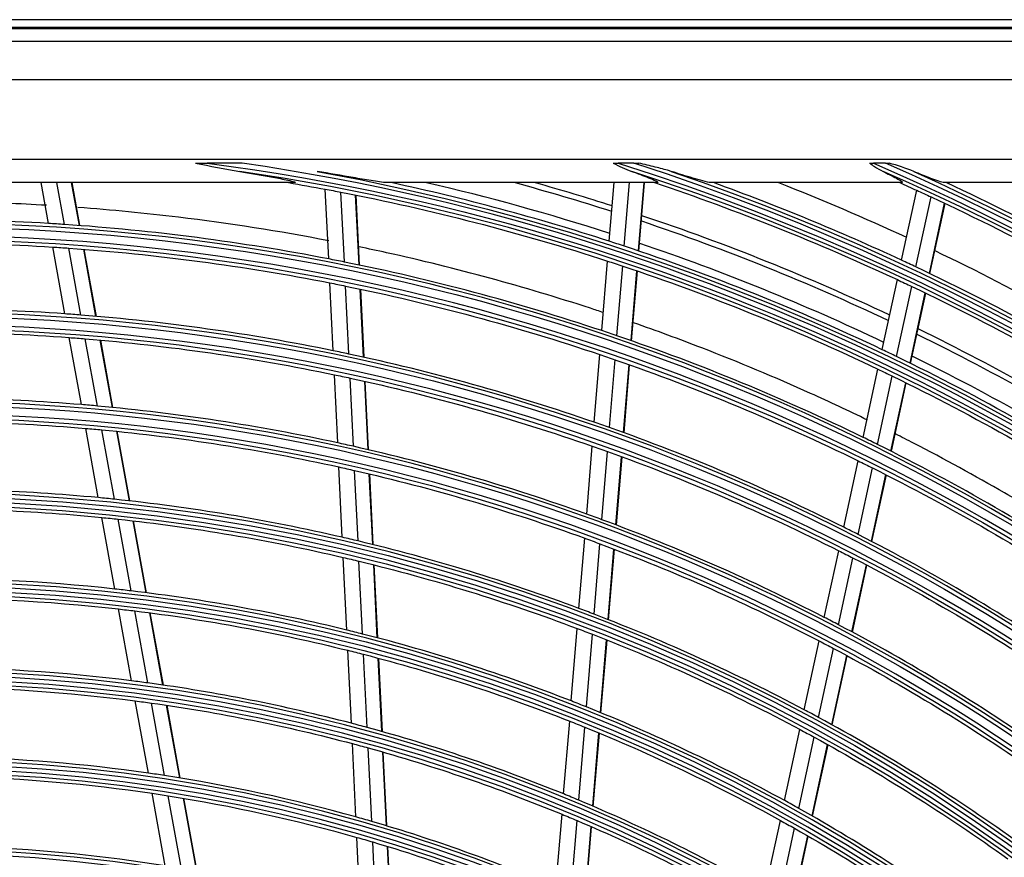
# Model space of a CAD drawing. Units: millimetres. Extents: x 0 to 8609, y 0 to 6140.
# Drawn here: x 1993 to 2120, y 2878 to 2986 of the extents above; entities that cross this region are included whole.
import ezdxf

# ---------------------------------------------------------------- set-up
doc = ezdxf.new("R2010")
doc.units = ezdxf.units.MM
doc.layers.add('LG-Product', color=3, linetype='CONTINUOUS')

msp = doc.modelspace()

# ---------------------------------------------------------------- linework, layer by layer
at = {"layer": 'LG-Product'}
for p, q in [((1695.17, 2986.29), (2265.12, 2986.29)), ((2265.12, 2985.29), (1695.17, 2985.29)), ((1695.27, 2985.16), (2265.02, 2985.16)), ((1696.93, 2983.5), (2263.36, 2983.5)), ((2263.36, 2978.52), (1696.93, 2978.52)), ((1787.66, 2968.29), (2236.62, 2968.29)), ((2021.93, 2967.81), (2017.43, 2967.81)), ((2072.42, 2967.81), (2070.39, 2967.81)), ((2104.83, 2967.81), (2103.28, 2967.81)), ((2028.64, 2965.29), (1931.66, 2965.29)), ((1996.97, 2960.03), (1996.02, 2965.29)), ((1999.03, 2959.9), (1998.05, 2965.29)), ((2000.95, 2959.76), (1999.95, 2965.29)), ((2001.02, 2959.75), (2000.02, 2965.29)), ((2033.08, 2955.46), (2032.64, 2964.45)), ((2075.47, 2965.29), (2040.55, 2965.29)), ((2069.23, 2957.74), (2069.85, 2965.29)), ((2071.18, 2957.1), (2071.85, 2965.29)), ((2073.01, 2956.49), (2073.73, 2965.29)), ((2073.07, 2956.47), (2073.8, 2965.29)), ((2106.98, 2965.29), (2082.3, 2965.29)), ((2106.91, 2955.29), (2108.86, 2964.3)), ((2132.95, 2965.29), (2112.38, 2965.29)), ((2113, 2965.14), (2113.03, 2965.29)), ((2113.06, 2965.11), (2113.1, 2965.29)), ((2035.1, 2955.06), (2034.66, 2964.06)), ((2036.99, 2954.67), (2036.55, 2963.69)), ((2037.06, 2954.66), (2036.62, 2963.68)), ((2108.77, 2954.42), (2110.72, 2963.44)), ((2110.5, 2953.59), (2112.46, 2962.63)), ((2110.56, 2953.56), (2112.52, 2962.6)), ((1999.09, 2948.37), (1997.53, 2956.99)), ((2001.15, 2948.21), (1999.58, 2956.85)), ((2003.08, 2948.05), (2001.51, 2956.71)), ((2003.15, 2948.05), (2001.58, 2956.7)), ((2068.28, 2946.21), (2069.02, 2955.18)), ((2070.23, 2945.55), (2070.97, 2954.54)), ((2072.05, 2944.92), (2072.79, 2953.92)), ((2072.12, 2944.9), (2072.86, 2953.9)), ((2033.66, 2943.62), (2033.23, 2952.37)), ((2035.68, 2943.2), (2035.25, 2951.97)), ((2037.57, 2942.79), (2037.14, 2951.57)), ((2037.64, 2942.77), (2037.21, 2951.56)), ((2104.41, 2943.76), (2106.37, 2952.79)), ((2106.27, 2942.87), (2108.22, 2951.91)), ((2108, 2942.02), (2109.96, 2951.08)), ((2108.06, 2941.99), (2110.02, 2951.05)), ((2001.22, 2936.67), (1999.65, 2945.32)), ((2003.28, 2936.49), (2001.71, 2945.16)), ((2005.22, 2936.31), (2003.64, 2944.99)), ((2005.28, 2936.3), (2003.71, 2944.99)), ((2067.31, 2934.4), (2068.02, 2943.13)), ((2069.26, 2933.71), (2069.98, 2942.47)), ((2071.08, 2933.06), (2071.8, 2941.83)), ((2071.14, 2933.04), (2071.86, 2941.81)), ((2034.24, 2931.74), (2033.81, 2940.52)), ((2101.97, 2932.45), (2103.87, 2941.25)), ((2103.82, 2931.54), (2105.72, 2940.35)), ((2036.26, 2931.3), (2035.83, 2940.09)), ((2038.15, 2930.86), (2037.72, 2939.68)), ((2038.22, 2930.85), (2037.79, 2939.66)), ((2105.54, 2930.68), (2107.45, 2939.5)), ((2105.61, 2930.65), (2107.52, 2939.47)), ((2003.39, 2924.68), (2001.77, 2933.61)), ((2005.46, 2924.47), (2003.84, 2933.43)), ((2007.4, 2924.26), (2005.77, 2933.24)), ((2007.47, 2924.25), (2005.84, 2933.23)), ((2066.33, 2922.55), (2067.05, 2931.31)), ((2068.28, 2921.84), (2069, 2930.62)), ((2070.1, 2921.16), (2070.82, 2929.96)), ((2070.16, 2921.14), (2070.89, 2929.94)), ((2099.46, 2920.86), (2101.32, 2929.43)), ((2034.83, 2919.57), (2034.39, 2928.64)), ((2036.86, 2919.1), (2036.41, 2928.19)), ((2038.75, 2918.63), (2038.31, 2927.74)), ((2038.82, 2918.62), (2038.37, 2927.73)), ((2101.31, 2919.93), (2103.16, 2928.52)), ((2103.03, 2919.05), (2104.89, 2927.65)), ((2103.09, 2919.02), (2104.95, 2927.62)), ((2005.53, 2912.9), (2003.86, 2922.12)), ((2007.61, 2912.66), (2005.93, 2921.91)), ((2009.55, 2912.42), (2007.87, 2921.69)), ((2009.62, 2912.41), (2007.94, 2921.68)), ((2065.33, 2910.4), (2066.08, 2919.45)), ((2067.28, 2909.67), (2068.02, 2918.74)), ((2069.1, 2908.96), (2069.84, 2918.05)), ((2069.16, 2908.94), (2069.91, 2918.03)), ((2096.95, 2909.25), (2098.81, 2917.84)), ((2035.41, 2907.61), (2034.96, 2916.98)), ((2037.44, 2907.11), (2036.98, 2916.49)), ((2039.34, 2906.61), (2038.88, 2916.03)), ((2098.79, 2908.29), (2100.65, 2916.9)), ((2039.41, 2906.6), (2038.95, 2916.01)), ((2100.51, 2907.38), (2102.37, 2916.01)), ((2100.57, 2907.35), (2102.43, 2915.98)), ((2007.68, 2901.07), (2006, 2910.33)), ((2009.77, 2900.8), (2008.08, 2910.09)), ((2011.72, 2900.52), (2010.02, 2909.84)), ((2011.79, 2900.51), (2010.09, 2909.83)), ((2064.35, 2898.47), (2065.12, 2907.81)), ((2066.29, 2897.7), (2067.06, 2907.07)), ((2068.11, 2896.97), (2068.88, 2906.36)), ((2068.17, 2896.94), (2068.95, 2906.33)), ((2094.37, 2897.33), (2096.29, 2906.21)), ((2036, 2895.6), (2035.54, 2905.01)), ((2096.21, 2896.35), (2098.13, 2905.25)), ((2038.03, 2895.06), (2037.57, 2904.49)), ((2039.93, 2894.54), (2039.47, 2903.99)), ((2040, 2894.52), (2039.53, 2903.98)), ((2097.92, 2895.41), (2099.85, 2904.33)), ((2097.98, 2895.38), (2099.91, 2904.3)), ((2009.84, 2889.17), (2008.15, 2898.49)), ((2011.93, 2888.86), (2010.24, 2898.21)), ((2013.89, 2888.55), (2012.19, 2897.93)), ((2013.96, 2888.54), (2012.26, 2897.92)), ((2063.36, 2886.49), (2064.14, 2895.87)), ((2065.3, 2885.69), (2066.08, 2895.1)), ((2091.84, 2885.63), (2093.82, 2894.79)), ((2067.12, 2884.92), (2067.89, 2894.35)), ((2067.18, 2884.89), (2067.96, 2894.33)), ((2093.67, 2884.62), (2095.66, 2893.8)), ((2036.59, 2883.53), (2036.13, 2892.98)), ((2038.62, 2882.95), (2038.16, 2892.43)), ((2095.37, 2883.65), (2097.37, 2892.86)), ((2095.43, 2883.62), (2097.43, 2892.83)), ((2040.52, 2882.38), (2040.06, 2891.9)), ((2040.59, 2882.36), (2040.12, 2891.88)), ((2012.02, 2877.21), (2010.32, 2886.58)), ((2014.12, 2876.85), (2012.41, 2886.26)), ((2016.08, 2876.5), (2014.36, 2885.94)), ((2016.15, 2876.49), (2014.43, 2885.93)), ((2062.37, 2874.44), (2063.15, 2883.87)), ((2064.31, 2873.6), (2065.09, 2883.06)), ((2089.3, 2873.88), (2091.29, 2883.08)), ((2066.12, 2872.79), (2066.9, 2882.29)), ((2066.18, 2872.76), (2066.96, 2882.26)), ((2091.12, 2872.83), (2093.12, 2882.06)), ((2037.18, 2871.38), (2036.72, 2880.89)), ((2092.82, 2871.83), (2094.82, 2881.09)), ((2092.88, 2871.8), (2094.88, 2881.05)), ((2039.22, 2870.75), (2038.75, 2880.3)), ((2041.12, 2870.15), (2040.65, 2879.73)), ((2041.19, 2870.13), (2040.72, 2879.71))]:
    msp.add_line(p, q, dxfattribs=at)
at = {"layer": 'LG-Product', "extrusion": (0, 0, -1)}
for radius in [277.78, 276.17, 266.28, 264.67, 254.78, 253.17, 243.03, 241.92, 231.53, 230.42, 220.03, 218.92, 208.54, 207.42, 197.04]:
    msp.add_circle((-1980.15, 2682.31), radius, dxfattribs=at)
at = {"layer": 'LG-Product'}
for radius in [277.28, 275.67, 265.78, 264.17, 254.29, 252.67, 242.54, 241.42, 231.04, 229.92, 219.54, 218.43, 208.04, 206.93, 196.54]:
    msp.add_circle((1980.15, 2682.31), radius, dxfattribs=at)
at = {"layer": 'LG-Product', "extrusion": (0, 0, -1)}
for centre, radius, start, end in [((-1980.15, 2682.31), 287.91, 97.4399, 173.3429), ((-1980.15, 2682.31), 299.41, 107.5413, 162.7678), ((-1980.15, 2682.31), 310.91, 113.3306, 156.895), ((-1980.15, 2682.31), 289.03, 100.2527, 169.7473), ((-1980.15, 2682.31), 300.53, 108.8477, 161.1523), ((-1980.15, 2682.31), 312.03, 114.2859, 155.7141), ((-1980.15, 2682.31), 286.97, 99.5771, 100.5396), ((-1980.15, 2682.31), 286.97, 100.5396, 100.9503), ((-1980.15, 2682.81), 292.77, 105.2381, 107.775), ((-1980.15, 2682.81), 293.47, 105.7282, 107.7419), ((-1980.15, 2682.31), 298.47, 108.5451, 115.0169), ((-1980.15, 2682.81), 303.47, 111.4379, 114.8227), ((-1980.15, 2682.31), 309.97, 114.0903, 114.534), ((-1980.15, 2682.31), 309.97, 114.534, 114.9126), ((-1980.15, 2682.31), 286.97, 100.9503, 108.0396), ((-1980.15, 2682.31), 309.97, 114.9126, 122.034), ((-1980.15, 2682.81), 293.47, 108.5294, 115.2513), ((-1980.15, 2682.81), 292.77, 108.5681, 115.29), ((-1980.15, 2682.31), 275.22, 86.5494, 93.6201), ((-1980.15, 2682.31), 275.22, 93.6201, 94.0494), ((-1980.15, 2682.31), 275.22, 94.0494, 101.1201), ((-1980.15, 2682.81), 303.47, 115.584, 122.3338), ((-1980.15, 2682.31), 286.97, 108.0396, 108.4503), ((-1980.15, 2682.31), 286.97, 108.4503, 115.5396), ((-1980.15, 2682.31), 275.22, 101.1201, 101.5494), ((-1980.15, 2682.31), 275.22, 101.5494, 108.6201), ((-1980.15, 2682.31), 298.47, 115.0169, 115.4109), ((-1980.15, 2682.31), 298.47, 115.4109, 122.5169), ((-1980.15, 2682.81), 293.47, 116.0444, 122.7663), ((-1980.15, 2682.31), 263.73, 87.1893, 94.24), ((-1980.15, 2682.31), 263.73, 94.24, 94.6893), ((-1980.15, 2682.81), 292.77, 116.0831, 122.7994), ((-1980.15, 2682.31), 263.73, 94.6893, 101.74), ((-1980.15, 2682.31), 275.22, 108.6201, 109.0494), ((-1980.15, 2682.31), 275.22, 109.0494, 116.1201), ((-1980.15, 2682.31), 263.73, 101.74, 102.1893), ((-1980.15, 2682.31), 286.97, 115.5396, 115.9503), ((-1980.15, 2682.31), 286.97, 115.9503, 123.0396), ((-1980.15, 2682.31), 263.73, 102.1893, 109.24), ((-1980.15, 2682.31), 252.23, 87.8896, 94.9183), ((-1980.15, 2682.31), 252.23, 94.9183, 95.3896), ((-1980.15, 2682.31), 252.23, 95.3896, 102.4183), ((-1980.15, 2682.31), 263.73, 109.24, 109.6893), ((-1980.15, 2682.31), 263.73, 109.6893, 116.74), ((-1980.15, 2682.31), 275.22, 116.1201, 116.5494), ((-1980.15, 2682.31), 252.23, 102.4183, 102.8896), ((-1980.15, 2682.31), 252.23, 102.8896, 109.9183), ((-1980.15, 2682.31), 275.22, 116.5494, 123.6201), ((-1980.15, 2682.31), 240.98, 88.6421, 95.647), ((-1980.15, 2682.31), 240.98, 95.647, 96.1421), ((-1980.15, 2682.31), 240.98, 96.1421, 103.147), ((-1980.15, 2682.31), 252.23, 109.9183, 110.3896), ((-1980.15, 2682.31), 252.23, 110.3896, 117.4183), ((-1980.15, 2682.31), 263.73, 116.74, 117.1893), ((-1980.15, 2682.31), 240.98, 103.147, 103.6421), ((-1980.15, 2682.31), 240.98, 103.6421, 110.647), ((-1980.15, 2682.31), 263.73, 117.1893, 124.24), ((-1980.15, 2682.31), 229.48, 89.4911, 96.4689), ((-1980.15, 2682.31), 229.48, 96.4689, 96.9911), ((-1980.15, 2682.31), 229.48, 96.9911, 103.9689), ((-1980.15, 2682.31), 240.98, 110.647, 111.1421), ((-1980.15, 2682.31), 240.98, 111.1421, 118.147), ((-1980.15, 2682.31), 252.23, 117.4183, 117.8896), ((-1980.15, 2682.31), 229.48, 103.9689, 104.4911), ((-1980.15, 2682.31), 252.23, 117.8896, 124.9183), ((-1980.15, 2682.31), 229.48, 104.4911, 111.4689), ((-1980.15, 2682.31), 217.98, 90.4342, 97.3817), ((-1980.15, 2682.31), 217.98, 97.3817, 97.9342), ((-1980.15, 2682.31), 217.98, 97.9342, 104.8817), ((-1980.15, 2682.31), 229.48, 111.4689, 111.9911), ((-1980.15, 2682.31), 229.48, 111.9911, 118.9689), ((-1980.15, 2682.31), 240.98, 118.147, 118.6421), ((-1980.15, 2682.31), 240.98, 118.6421, 125.647), ((-1980.15, 2682.31), 217.98, 104.8817, 105.4342), ((-1980.15, 2682.31), 217.98, 105.4342, 112.3817), ((-1980.15, 2682.31), 206.48, 91.4885, 98.4016), ((-1980.15, 2682.31), 206.48, 98.4016, 98.9885), ((-1980.15, 2682.31), 206.48, 98.9885, 105.9016), ((-1980.15, 2682.31), 217.98, 112.3817, 112.9342), ((-1980.15, 2682.31), 217.98, 112.9342, 119.8817), ((-1980.15, 2682.31), 229.48, 118.9689, 119.4911), ((-1980.15, 2682.31), 229.48, 119.4911, 126.4689), ((-1980.15, 2682.31), 206.48, 105.9016, 106.4885), ((-1980.15, 2682.31), 206.48, 106.4885, 113.4016)]:
    msp.add_arc(centre, radius, start, end, dxfattribs=at)
at = {"layer": 'LG-Product'}
for centre, radius, start, end in [((1980.15, 2682.31), 288.53, 7.6356, 81.6741), ((1980.15, 2682.31), 300.03, 17.6082, 72.0896), ((1980.15, 2682.31), 311.53, 23.3696, 66.4076), ((1980.15, 2682.31), 287.42, 8.2935, 81.7065), ((1980.15, 2682.31), 298.92, 17.9221, 72.0779), ((1980.15, 2682.31), 310.42, 23.619, 66.381), ((1980.15, 2682.31), 289.47, 72.0776, 77.8357), ((1980.15, 2682.81), 289.97, 72.09, 76.9388), ((1980.15, 2682.31), 300.97, 65.0913, 70.0851), ((1980.15, 2682.31), 312.47, 58.0662, 64.9042), ((1980.15, 2682.31), 278.22, 86.5329, 93.6085), ((1980.15, 2682.31), 278.22, 86.1085, 86.5329), ((1980.15, 2682.31), 278.22, 79.0329, 86.1085), ((1980.15, 2682.31), 289.47, 71.6707, 72.0776), ((1980.15, 2682.31), 289.47, 64.5776, 71.6707), ((1980.15, 2682.81), 289.97, 64.575, 71.2912), ((1980.15, 2682.31), 278.22, 78.6085, 79.0329), ((1980.15, 2682.31), 278.22, 71.5329, 78.6085), ((1980.15, 2682.31), 300.97, 64.7007, 65.0913), ((1980.15, 2682.31), 300.97, 57.5913, 64.7007), ((1980.15, 2682.31), 266.73, 85.927, 92.9831), ((1980.15, 2682.31), 266.73, 85.4831, 85.927), ((1980.15, 2682.31), 266.73, 78.427, 85.4831), ((1980.15, 2682.31), 278.22, 71.1085, 71.5329), ((1980.15, 2682.31), 278.22, 64.0329, 71.1085), ((1980.15, 2682.31), 266.73, 77.9831, 78.427), ((1980.15, 2682.31), 266.73, 70.927, 77.9831), ((1980.15, 2682.31), 289.47, 64.1707, 64.5776), ((1980.15, 2682.31), 289.47, 57.0776, 64.1707), ((1980.15, 2682.81), 289.97, 57.0656, 63.7762), ((1980.15, 2682.31), 255.23, 85.2647, 92.2994), ((1980.15, 2682.31), 255.23, 84.7994, 85.2647), ((1980.15, 2682.31), 255.23, 77.7647, 84.7994), ((1980.15, 2682.31), 266.73, 70.4831, 70.927), ((1980.15, 2682.31), 266.73, 63.427, 70.4831), ((1980.15, 2682.31), 255.23, 77.2994, 77.7647), ((1980.15, 2682.31), 255.23, 70.2647, 77.2994), ((1980.15, 2682.31), 278.22, 63.6085, 64.0329), ((1980.15, 2682.31), 278.22, 56.5329, 63.6085), ((1980.15, 2682.31), 243.48, 84.521, 91.5313), ((1980.15, 2682.31), 243.48, 84.0313, 84.521), ((1980.15, 2682.31), 243.48, 77.021, 84.0313), ((1980.15, 2682.31), 255.23, 69.7994, 70.2647), ((1980.15, 2682.31), 255.23, 62.7647, 69.7994), ((1980.15, 2682.31), 266.73, 62.9831, 63.427), ((1980.15, 2682.31), 266.73, 55.927, 62.9831), ((1980.15, 2682.31), 243.48, 76.5313, 77.021), ((1980.15, 2682.31), 243.48, 69.521, 76.5313), ((1980.15, 2682.31), 231.98, 83.717, 90.7009), ((1980.15, 2682.31), 231.98, 83.2009, 83.717), ((1980.15, 2682.31), 231.98, 76.217, 83.2009), ((1980.15, 2682.31), 243.48, 69.0313, 69.521), ((1980.15, 2682.31), 243.48, 62.021, 69.0313), ((1980.15, 2682.31), 255.23, 62.2994, 62.7647), ((1980.15, 2682.31), 231.98, 75.7009, 76.217), ((1980.15, 2682.31), 255.23, 55.2647, 62.2994), ((1980.15, 2682.31), 231.98, 68.717, 75.7009), ((1980.15, 2682.31), 220.48, 82.8252, 89.7796), ((1980.15, 2682.31), 220.48, 82.2796, 82.8252), ((1980.15, 2682.31), 220.48, 75.3252, 82.2796), ((1980.15, 2682.31), 231.98, 68.2009, 68.717), ((1980.15, 2682.31), 231.98, 61.217, 68.2009), ((1980.15, 2682.31), 243.48, 61.5313, 62.021), ((1980.15, 2682.31), 243.48, 54.521, 61.5313), ((1980.15, 2682.31), 220.48, 74.7796, 75.3252), ((1980.15, 2682.31), 220.48, 67.8252, 74.7796), ((1980.15, 2682.31), 208.98, 81.8302, 88.7512), ((1980.15, 2682.31), 208.98, 81.2512, 81.8302), ((1980.15, 2682.31), 208.98, 74.3302, 81.2512), ((1980.15, 2682.31), 220.48, 67.2796, 67.8252), ((1980.15, 2682.31), 220.48, 60.3252, 67.2796), ((1980.15, 2682.31), 231.98, 60.7009, 61.217), ((1980.15, 2682.31), 231.98, 53.717, 60.7009), ((1980.15, 2682.31), 208.98, 73.7512, 74.3302), ((1980.15, 2682.31), 208.98, 66.8302, 73.7512), ((1980.15, 2682.31), 197.48, 80.7124, 87.5954)]:
    msp.add_arc(centre, radius, start, end, dxfattribs=at)
for points in [[(2015.9, 2967.81), (2017.8, 2967.42), (2019.7, 2967.03), (2021.61, 2966.73)], [(2069.74, 2967.81), (2070.52, 2967.39), (2071.31, 2967.01), (2072.13, 2966.73)], [(2069.74, 2967.81), (2069.96, 2967.81), (2070.17, 2967.81), (2070.39, 2967.81)], [(2072.42, 2967.81), (2072.63, 2967.81), (2072.84, 2967.81), (2073.04, 2967.81)], [(2102.79, 2967.81), (2102.95, 2967.81), (2103.12, 2967.81), (2103.28, 2967.81)], [(2104.83, 2967.81), (2104.99, 2967.81), (2105.15, 2967.81), (2105.31, 2967.81)], [(2108.48, 2966.73), (2107.47, 2967.15), (2106.39, 2967.47), (2105.31, 2967.81)]]:
    msp.add_open_spline(points, degree=3, dxfattribs=at)
for points, knots in [([(2015.9, 2967.81), (2016.19, 2967.81), (2016.49, 2967.81), (2017, 2967.81), (2017.21, 2967.81), (2017.43, 2967.81)], [0, 0, 0, 0, 0.575531, 0.575531, 1, 1, 1, 1]), ([(2077.23, 2966.73), (2077.15, 2966.75), (2077.07, 2966.78), (2076.39, 2966.98), (2075.78, 2967.14), (2074.47, 2967.47), (2073.76, 2967.64), (2073.04, 2967.81)], [0, 0, 0, 0, 0.061297, 0.061297, 0.495267, 0.495267, 1, 1, 1, 1]), ([(2102.79, 2967.81), (2103, 2967.65), (2103.21, 2967.5), (2103.78, 2967.12), (2104.14, 2966.91), (2104.52, 2966.73)], [0, 0, 0, 0, 0.379603, 0.379603, 1, 1, 1, 1]), ([(2021.61, 2966.73), (2022.96, 2966.51), (2024.31, 2966.29), (2026.3, 2965.91), (2026.96, 2965.78), (2027.91, 2965.58), (2028.23, 2965.5), (2028.61, 2965.39), (2028.73, 2965.36), (2028.8, 2965.3), (2028.74, 2965.29), (2028.64, 2965.29)], [0, 0, 0, 0, 0.5, 0.5, 0.75, 0.75, 0.875, 0.875, 0.9375, 0.9375, 1, 1, 1, 1]), ([(2040.55, 2965.29), (2040.34, 2965.29), (2039.98, 2965.34), (2039.28, 2965.44), (2038.91, 2965.49), (2037.78, 2965.67), (2037.02, 2965.8), (2034.72, 2966.2), (2033.16, 2966.46), (2031.59, 2966.73)], [0, 0, 0, 0, 0.125, 0.125, 0.25, 0.25, 0.5, 0.5, 1, 1, 1, 1]), ([(2072.13, 2966.73), (2072.89, 2966.46), (2073.63, 2966.19), (2074.65, 2965.78), (2074.99, 2965.64), (2075.5, 2965.39), (2075.62, 2965.29), (2075.47, 2965.29)], [0, 0, 0, 0, 0.5, 0.5, 0.75, 0.75, 1, 1, 1, 1]), ([(2082.3, 2965.29), (2082.12, 2965.29), (2081.72, 2965.39), (2080.9, 2965.61), (2080.46, 2965.74), (2079.12, 2966.13), (2078.18, 2966.43), (2077.23, 2966.73)], [0, 0, 0, 0, 0.25, 0.25, 0.5, 0.5, 1, 1, 1, 1]), ([(2104.52, 2966.73), (2105.13, 2966.43), (2105.73, 2966.14), (2106.51, 2965.71), (2106.74, 2965.57), (2107.04, 2965.36), (2107.08, 2965.29), (2106.98, 2965.29)], [0, 0, 0, 0, 0.5, 0.5, 0.75, 0.75, 1, 1, 1, 1]), ([(2112.38, 2965.29), (2112.14, 2965.29), (2111.39, 2965.56), (2109.99, 2966.1), (2109.24, 2966.41), (2108.48, 2966.73)], [0, 0, 0, 0, 0.5, 0.5, 1, 1, 1, 1]), ([(1996.7, 2962.36), (1993.22, 2962.56), (1982.79, 2962.99), (1971.82, 2962.82), (1964.33, 2962.4), (1963.93, 2962.38)], [0, 0, 0, 0, 0.323945, 0.963868, 1, 1, 1, 1]), ([(2033.08, 2957.79), (2026.71, 2959.02), (2016.02, 2960.7), (2005.11, 2961.76), (2000.76, 2962.08)], [0, 0, 0, 0, 0.60381, 1, 1, 1, 1]), ([(2068.49, 2948.54), (2067.93, 2948.72), (2058.86, 2951.71), (2048.36, 2954.58), (2038.19, 2956.76), (2037.01, 2957.01)], [0, 0, 0, 0, 0.054694, 0.89059, 1, 1, 1, 1]), ([(2102.51, 2934.68), (2100.09, 2935.86), (2093.13, 2939.12), (2083.08, 2943.33), (2075.34, 2946.18), (2072.36, 2947.22)], [0, 0, 0, 0, 0.251446, 0.715659, 1, 1, 1, 1]), ([(2134.3, 2916.42), (2134.12, 2916.56), (2132.99, 2917.47), (2130.37, 2919.12), (2126.89, 2921.31), (2123.36, 2923.44), (2117.44, 2926.91), (2111.7, 2930.05), (2106.91, 2932.5), (2106.12, 2932.89)], [0, 0, 0, 0, 0.021218, 0.134103, 0.289433, 0.404263, 0.51553, 0.921148, 1, 1, 1, 1])]:
    msp.add_open_spline(points, degree=3, knots=knots, dxfattribs=at)

doc.saveas('drawing.dxf')
